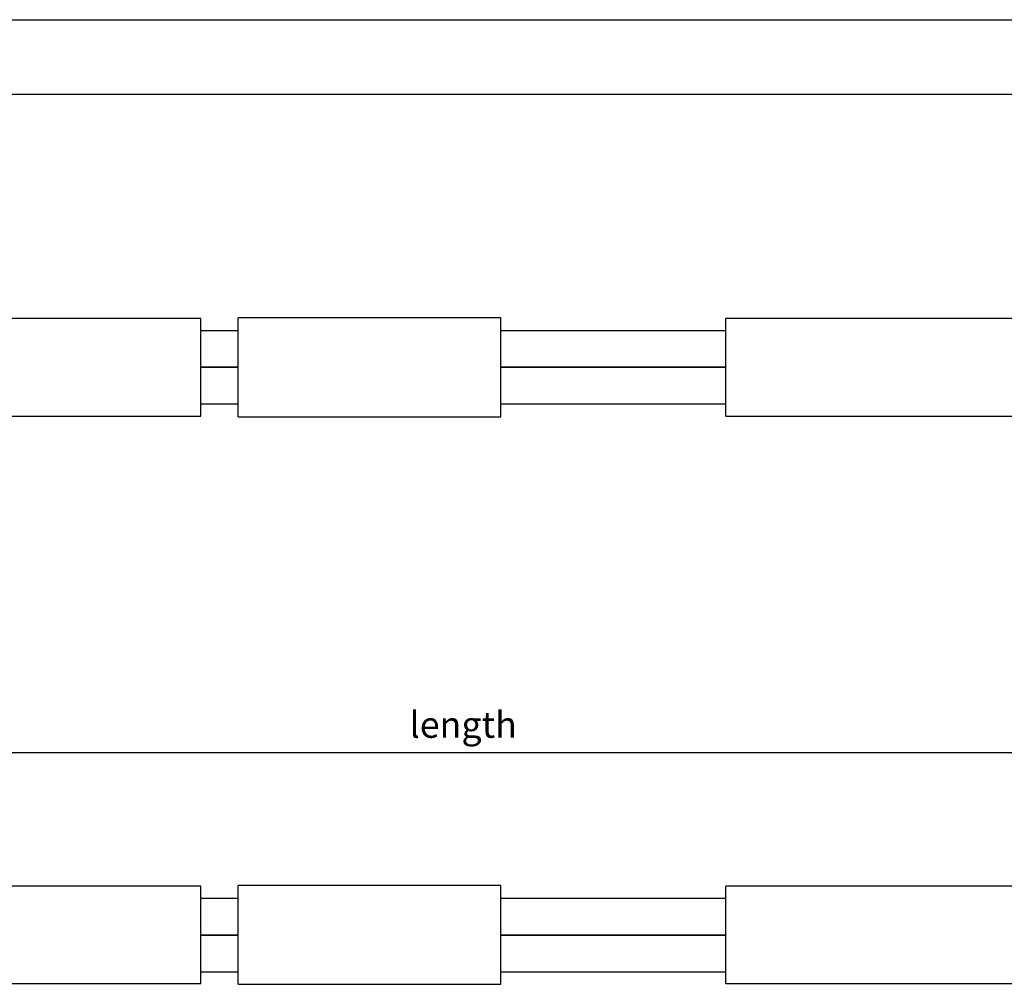
# Model space of a CAD drawing. Units: millimetres. Extents: x 0 to 420, y 0 to 297.
# Drawn here: x 157 to 289, y 168 to 297 of the extents above; entities that cross this region are included whole.
import ezdxf

# ---------------------------------------------------------------- set-up
doc = ezdxf.new("R2010")
doc.units = ezdxf.units.MM
doc.header["$PDSIZE"] = -1
doc.linetypes.add('SLD-Durchgehend', pattern=[0])
doc.layers.add('BEMASS', color=5, linetype='SLD-Durchgehend', lineweight=25)
doc.styles.add('SLDTEXTSTYLE1', font='GOTHIC.TTF', dxfattribs={"width": 0.913})
doc.dimstyles.new('SLDDIMSTYLE0', dxfattribs={"dimtxt": 3.5, "dimasz": 3.556, "dimexe": 0, "dimexo": 0.0625, "dimgap": 0.875, "dimtad": 1, "dimlfac": 2, "dimrnd": 1e-09, "dimzin": 12, "dimdsep": 46, "dimtxsty": 'SLDTEXTSTYLE1', "dimblk1": 'CLOSED', "dimblk2": 'CLOSED', "dimsah": 1, "dimcen": 0.09, "dimadec": 0, "dimazin": 3, "dimtfac": 1, "dimtofl": 0, "dimtmove": 0, "dimatfit": 3, "dimldrblk": 'CLOSED', "dimfxl": 1, "dimfrac": 2, "dimtolj": 1, "dimtzin": 12, "dimarcsym": 0})

# ---------------------------------------------------------------- blocks, each defined once
blk = doc.blocks.new('_Closed')
at = {"color": 0, "linetype": 'ByBlock', "lineweight": -2}
for p, q in [((-1, 0.166667), (0, 0)), ((-1, 0.166667), (-1, -0.166667)), ((0, 0), (-1, -0.166667)), ((0, 0), (-1, 0))]:
    blk.add_line(p, q, dxfattribs=at)
blk = doc.blocks.new('_D_2')
at = {"layer": 'BEMASS', "color": 0, "lineweight": -2}
for p, q in [((77.52, 185.75), (77.52, 199.24)), ((81.08, 199.24), (352.07, 199.24)), ((355.62, 185.75), (355.62, 199.24))]:
    blk.add_line(p, q, dxfattribs=at)
at = {"layer": 'Defpoints', "color": 0}
for p in [(355.62, 199.24), (77.52, 185.69), (355.62, 185.69)]:
    blk.add_point(p, dxfattribs=at)
at = {"layer": 'BEMASS', "color": 0, "lineweight": -2, "xscale": 3.556, "yscale": 3.556, "zscale": 3.556, "rotation": 180}
blk.add_blockref('_Closed', (77.52, 199.24), dxfattribs=at)
at = {"layer": 'BEMASS', "color": 0, "lineweight": -2, "xscale": 3.556, "yscale": 3.556, "zscale": 3.556}
blk.add_blockref('_Closed', (355.62, 199.24), dxfattribs=at)
at = {"layer": 'BEMASS', "color": 0, "insert": (216.57, 204.72), "char_height": 3.5, "attachment_point": 2, "style": 'SLDTEXTSTYLE1'}
blk.add_mtext('\\A1;length', dxfattribs=at)

msp = doc.modelspace()

# ---------------------------------------------------------------- linework, layer by layer
for p, q in [((0, 297), (420, 297)), ((410, 287), (12.5, 287)), ((181.5727, 257.1375), (141.5727, 257.1375)), ((181.5727, 244.1375), (181.5727, 257.1375)), ((221.5727, 257.2375), (186.5727, 257.2375)), ((186.5727, 244.0375), (186.5727, 257.2375)), ((221.5727, 244.0375), (221.5727, 257.2375)), ((291.5727, 257.1375), (251.5727, 257.1375)), ((251.5727, 244.1375), (251.5727, 257.1375)), ((181.5727, 255.5625), (186.5727, 255.5625)), ((221.5727, 255.5625), (251.5727, 255.5625)), ((181.5727, 250.6875), (186.5727, 250.6875)), ((181.5727, 250.6375), (186.5727, 250.6375)), ((221.5727, 250.6875), (251.5727, 250.6875)), ((221.5727, 250.6375), (251.5727, 250.6375)), ((181.5727, 245.7625), (186.5727, 245.7625)), ((221.5727, 245.7625), (251.5727, 245.7625)), ((141.5727, 244.1375), (181.5727, 244.1375)), ((186.5727, 244.0375), (221.5727, 244.0375)), ((251.5727, 244.1375), (291.5727, 244.1375)), ((181.5727, 181.4382), (141.5727, 181.4382)), ((181.5727, 168.4382), (181.5727, 181.4382)), ((221.5727, 181.5382), (186.5727, 181.5382)), ((186.5727, 168.3382), (186.5727, 181.5382)), ((221.5727, 168.3382), (221.5727, 181.5382)), ((291.5727, 181.4382), (251.5727, 181.4382)), ((251.5727, 168.4382), (251.5727, 181.4382)), ((181.5727, 179.8132), (186.5727, 179.8132)), ((221.5727, 179.8132), (251.5727, 179.8132)), ((181.5727, 174.9382), (186.5727, 174.9382)), ((181.5727, 174.8882), (186.5727, 174.8882)), ((221.5727, 174.9382), (251.5727, 174.9382)), ((221.5727, 174.8882), (251.5727, 174.8882)), ((181.5727, 170.0132), (186.5727, 170.0132)), ((221.5727, 170.0132), (251.5727, 170.0132)), ((141.5727, 168.4382), (181.5727, 168.4382)), ((186.5727, 168.3382), (221.5727, 168.3382)), ((251.5727, 168.4382), (291.5727, 168.4382))]:
    msp.add_line(p, q)

# ---------------------------------------------------------------- dimensions: what is measured, and where the dimension line sits
at = {"layer": 'BEMASS'}
dim = msp.add_linear_dim(base=(355.6227, 199.2395), p1=(77.5227, 185.6882), p2=(355.6227, 185.6882), text='length', dimstyle='SLDDIMSTYLE0', dxfattribs=at)
dim.commit()
dim.dimension.update_dxf_attribs({"geometry": '_D_2', "text_midpoint": (216.5727, 199.2395), "dimtype": 160})

doc.saveas('drawing.dxf')
